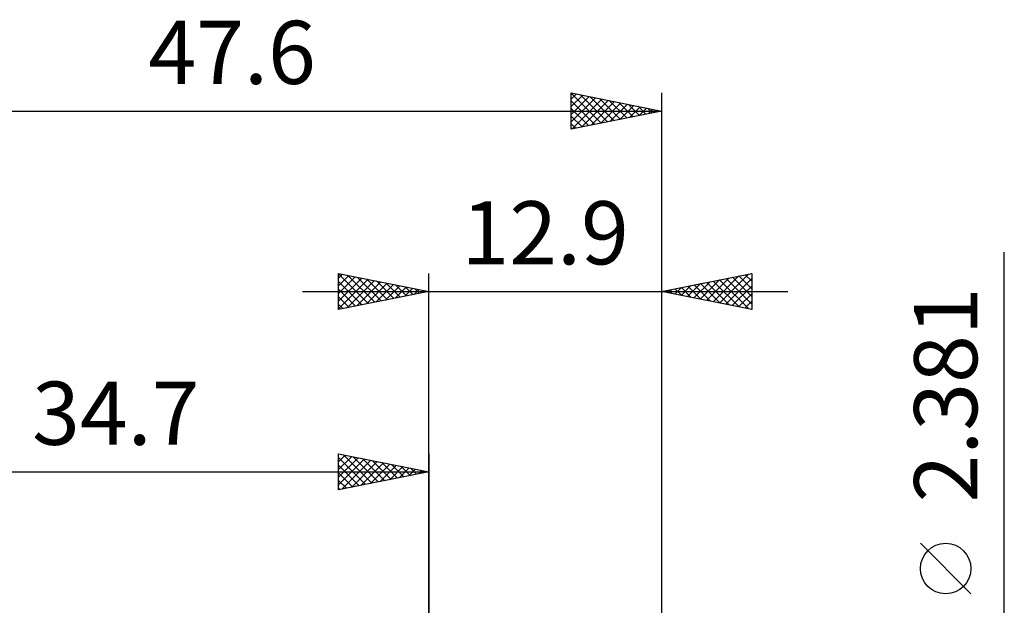
# Model space of a CAD drawing. Units: millimetres. Extents: x -51.7 to 32.9, y -24.2 to 39.4.
# Drawn here: x -22.7 to 31.9, y 7 to 39.4 of the extents above; entities that cross this region are included whole.
import ezdxf
from ezdxf.enums import TextEntityAlignment as Align

# ---------------------------------------------------------------- set-up
doc = ezdxf.new("R2010")
doc.units = ezdxf.units.MM
doc.header["$LTSCALE"] = 3.75
doc.layers.add('2', color=7, linetype='CONTINUOUS')
doc.layers.add('SK2', color=7, linetype='CONTINUOUS')
doc.styles.get("Standard").update_dxf_attribs({"font": 'Monospac821 BT'})

msp = doc.modelspace()

# ---------------------------------------------------------------- linework, layer by layer
at = {"layer": '2', "color": 7, "linetype": 'CONTINUOUS', "lineweight": 25}
for p, q in [((31.89, -8.191), (31.89, 26.566)), ((-5.01, 23.387), (-5.01, 25.387)), ((-5.01, 25.387), (-0.01, 24.387)), ((-5.01, 25.365), (-3.362, 23.717)), ((-5.01, 25.123), (-4.789, 25.343)), ((-5.01, 24.698), (-4.436, 25.273)), ((-5.01, 24.274), (-4.082, 25.202)), ((-5.01, 23.85), (-3.729, 25.131)), ((-4.508, 25.287), (-3.009, 23.788)), ((-3.978, 25.181), (-2.655, 23.858)), ((-0.01, 2.387), (-0.01, 25.387)), ((12.89, 25.387), (12.89, 1.19)), ((12.89, 24.387), (17.89, 25.387)), ((15.392, 23.887), (16.643, 25.138)), ((15.745, 23.816), (17.173, 25.244)), ((16.099, 23.746), (17.703, 25.35)), ((16.452, 23.675), (17.89, 25.112)), ((16.819, 25.173), (17.89, 24.102)), ((17.172, 25.244), (17.89, 24.526)), ((17.526, 25.315), (17.89, 24.951)), ((17.88, 25.385), (17.89, 25.375)), ((17.89, 25.387), (17.89, 23.387)), ((-5.01, 23.426), (-3.375, 25.06)), ((-5.01, 24.94), (-3.716, 23.646)), ((-4.527, 23.484), (-3.022, 24.99)), ((-3.997, 23.59), (-2.668, 24.919)), ((-3.467, 23.696), (-2.315, 24.848)), ((-3.447, 25.075), (-2.302, 23.929)), ((-2.936, 23.802), (-1.961, 24.778)), ((-2.917, 24.969), (-1.948, 24)), ((-2.406, 23.908), (-1.607, 24.707)), ((-2.387, 24.863), (-1.595, 24.071)), ((-1.876, 24.014), (-1.254, 24.636)), ((-1.856, 24.757), (-1.241, 24.141)), ((-1.345, 24.12), (-0.9, 24.566)), ((-1.326, 24.651), (-0.887, 24.212)), ((13.624, 24.241), (13.991, 24.608)), ((13.978, 24.17), (14.521, 24.714)), ((13.99, 24.608), (14.541, 24.057)), ((14.331, 24.099), (15.052, 24.82)), ((14.344, 24.678), (15.071, 23.951)), ((14.685, 24.029), (15.582, 24.926)), ((14.698, 24.749), (15.601, 23.845)), ((15.038, 23.958), (16.112, 25.032)), ((15.051, 24.82), (16.132, 23.739)), ((15.405, 24.89), (16.662, 23.633)), ((15.758, 24.961), (17.192, 23.527)), ((16.112, 25.032), (17.723, 23.421)), ((16.465, 25.103), (17.89, 23.678)), ((16.806, 23.604), (17.89, 24.688)), ((-7.01, 24.387), (19.89, 24.387)), ((-5.01, 24.516), (-4.069, 23.576)), ((-0.01, 24.387), (-5.01, 23.387)), ((-5.01, 24.092), (-4.423, 23.505)), ((-0.815, 24.226), (-0.547, 24.495)), ((-0.796, 24.545), (-0.534, 24.283)), ((-0.285, 24.332), (-0.193, 24.424)), ((-0.265, 24.439), (-0.18, 24.353)), ((17.89, 23.387), (12.89, 24.387)), ((12.917, 24.382), (12.93, 24.396)), ((12.93, 24.395), (12.95, 24.376)), ((13.27, 24.311), (13.461, 24.502)), ((13.283, 24.466), (13.48, 24.269)), ((13.637, 24.537), (14.01, 24.163)), ((17.16, 23.534), (17.89, 24.264)), ((-5.01, 23.668), (-4.777, 23.434)), ((17.513, 23.463), (17.89, 23.84)), ((17.867, 23.392), (17.89, 23.415)), ((30.04, 7.628), (27.24, 10.428))]:
    msp.add_line(p, q, dxfattribs=at)
msp.add_circle((28.64, 9.028), 1.4, dxfattribs=at)
at = {"layer": 'SK2', "color": 7, "linetype": 'CONTINUOUS', "lineweight": 25}
for p, q in [((7.89, 33.387), (7.89, 35.387)), ((7.89, 35.387), (12.89, 34.387)), ((7.89, 35.375), (9.546, 33.719)), ((7.89, 35.053), (8.169, 35.332)), ((7.89, 34.629), (8.522, 35.261)), ((7.89, 34.204), (8.876, 35.19)), ((7.89, 33.78), (9.229, 35.12)), ((7.89, 34.951), (9.193, 33.648)), ((7.93, 33.395), (9.583, 35.049)), ((8.405, 35.285), (9.9, 33.789)), ((8.46, 33.501), (9.937, 34.978)), ((8.935, 35.178), (10.253, 33.86)), ((9.465, 35.072), (10.607, 33.931)), ((9.996, 34.966), (10.96, 34.002)), ((12.89, 35.387), (12.89, 1.19)), ((-34.71, 34.387), (12.89, 34.387)), ((7.89, 34.526), (8.839, 33.577)), ((12.89, 34.387), (7.89, 33.387)), ((8.99, 33.607), (10.29, 34.907)), ((9.52, 33.714), (10.644, 34.837)), ((10.051, 33.82), (10.997, 34.766)), ((10.526, 34.86), (11.314, 34.072)), ((10.581, 33.926), (11.351, 34.695)), ((11.056, 34.754), (11.668, 34.143)), ((11.111, 34.032), (11.704, 34.625)), ((11.587, 34.648), (12.021, 34.214)), ((11.642, 34.138), (12.058, 34.554)), ((12.117, 34.542), (12.375, 34.284)), ((12.172, 34.244), (12.411, 34.483)), ((12.647, 34.436), (12.728, 34.355)), ((12.702, 34.35), (12.765, 34.412)), ((7.89, 34.102), (8.486, 33.507)), ((7.89, 33.678), (8.132, 33.436)), ((-5.01, 13.387), (-5.01, 15.387)), ((-5.01, 15.387), (-0.01, 14.387)), ((-5.01, 15.365), (-4.991, 15.384)), ((-5.01, 14.94), (-4.637, 15.313)), ((-4.736, 15.333), (-3.161, 13.757)), ((-0.01, 15.387), (-0.01, 2.387)), ((-5.01, 14.516), (-4.284, 15.242)), ((-5.01, 15.182), (-3.514, 13.687)), ((-5.01, 14.092), (-3.93, 15.172)), ((-5.01, 13.668), (-3.577, 15.101)), ((-5.01, 14.758), (-3.868, 13.616)), ((-4.83, 13.424), (-3.223, 15.03)), ((-4.299, 13.53), (-2.87, 14.959)), ((-4.206, 15.227), (-2.807, 13.828)), ((-3.769, 13.636), (-2.516, 14.889)), ((-3.675, 15.121), (-2.454, 13.899)), ((-3.239, 13.742), (-2.163, 14.818)), ((-3.145, 15.015), (-2.1, 13.969)), ((-2.708, 13.848), (-1.809, 14.747)), ((-2.615, 14.908), (-1.747, 14.04)), ((-2.084, 14.802), (-1.393, 14.111)), ((-34.71, 14.387), (-0.01, 14.387)), ((-0.01, 14.387), (-5.01, 13.387)), ((-5.01, 14.334), (-4.221, 13.545)), ((-2.178, 13.954), (-1.455, 14.677)), ((-1.648, 14.06), (-1.102, 14.606)), ((-1.554, 14.696), (-1.039, 14.182)), ((-1.118, 14.166), (-0.748, 14.535)), ((-1.024, 14.59), (-0.686, 14.252)), ((-0.587, 14.272), (-0.395, 14.464)), ((-0.493, 14.484), (-0.332, 14.323)), ((-0.057, 14.378), (-0.041, 14.394)), ((-5.01, 13.91), (-4.575, 13.475)), ((-5.01, 13.485), (-4.929, 13.404))]:
    msp.add_line(p, q, dxfattribs=at)

# ---------------------------------------------------------------- texts
at = {"layer": '2', "color": 7, "linetype": 'CONTINUOUS', "lineweight": 25}
msp.add_text('12.9', height=3.5, dxfattribs=at).set_placement((6.44, 25.887), align=Align.CENTER)
msp.add_text('2.381', height=3.5, rotation=90, dxfattribs=at).set_placement((30.39, 18.653), align=Align.CENTER)
at = {"layer": 'SK2', "color": 7, "linetype": 'CONTINUOUS', "lineweight": 25}
for s, p in [('47.6', (-10.91, 35.887)), ('34.7', (-17.36, 15.887))]:
    msp.add_text(s, height=3.5, dxfattribs=at).set_placement(p, align=Align.CENTER)

doc.saveas('drawing.dxf')
